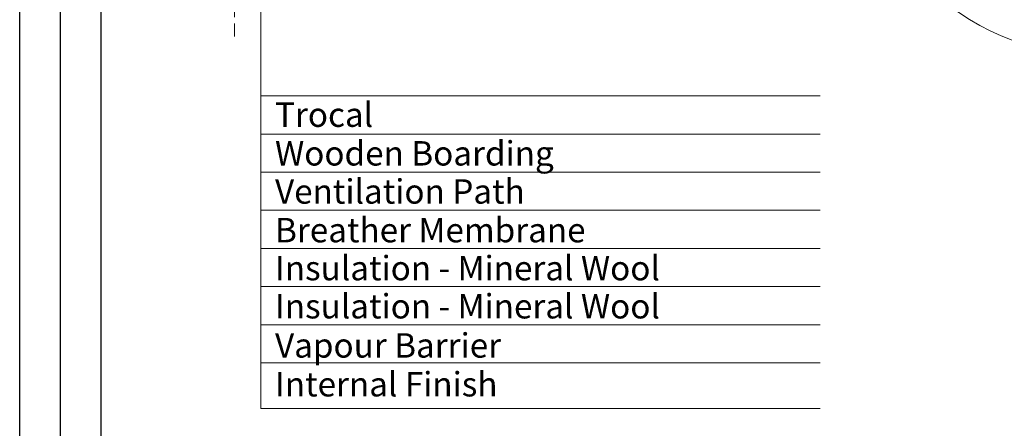
# Model space of a CAD drawing. Units: millimetres. Extents: x -23272466 to 44913, y -22484615 to 188.
# Drawn here: x -23272466 to -23271496, y -22483809 to -22483407 of the extents above; entities that cross this region are included whole.
import ezdxf

# ---------------------------------------------------------------- set-up
doc = ezdxf.new("R2010")
doc.units = ezdxf.units.MM
doc.linetypes.add('DASHED', pattern=[19.05, 12.7, -6.35])
doc.layers.get('0').update_dxf_attribs({"lineweight": 20})
doc.layers.add('arkusz', color=7, linetype='Continuous')
doc.layers.add('KEYLITE ROOF WINDOW BREAK LINES', color=7, linetype='DASHED', lineweight=18)
doc.layers.add('KEYLITE TEXT', color=250, linetype='Continuous', lineweight=18)
doc.styles.get("Standard").update_dxf_attribs({"font": 'arial.ttf'})

msp = doc.modelspace()

# ---------------------------------------------------------------- linework, layer by layer
msp.add_circle((-23271405.977, -22483202.11), 239.812)
at = {"layer": 'arkusz'}
msp.add_line((-23272385.55, -22481725.219), (-23272385.55, -22484335.219), dxfattribs=at)
for points in [[(-23272465.561, -22484615.223), (-23272465.561, -22481645.223), (-23268265.561, -22481645.223), (-23268265.561, -22484615.223), (-23272465.561, -22484615.223)], [(-23272425.55, -22484575.219), (-23272425.55, -22484575.219), (-23272425.55, -22484575.219), (-23268305.55, -22484575.219), (-23268305.55, -22481685.219), (-23272425.55, -22481685.219), (-23272425.55, -22484575.219)]]:
    msp.add_lwpolyline(points, dxfattribs=at)
at = {"layer": 'KEYLITE ROOF WINDOW BREAK LINES', "color": 7, "linetype": 'DASHED'}
msp.add_line((-23272253.917, -22483011.001), (-23272253.917, -22483427.425), dxfattribs=at)
at = {"layer": 'KEYLITE TEXT'}
for p, q in [((-23272228.304, -22483789.551), (-23272228.304, -22483131.038)), ((-23272228.304, -22483789.551), (-23272228.304, -22483131.038)), ((-23272228.304, -22483482.168), (-23271677.432, -22483482.168)), ((-23272228.304, -22483482.168), (-23271677.432, -22483482.168)), ((-23272228.304, -22483482.168), (-23271677.432, -22483482.168)), ((-23272228.304, -22483519.668), (-23271677.432, -22483519.668)), ((-23272228.304, -22483557.168), (-23271677.432, -22483557.168)), ((-23272228.304, -22483557.168), (-23271677.432, -22483557.168)), ((-23272228.304, -22483594.668), (-23271677.432, -22483594.668)), ((-23272228.304, -22483632.168), (-23271677.432, -22483632.168)), ((-23272228.304, -22483669.668), (-23271677.432, -22483669.668)), ((-23272228.304, -22483707.168), (-23271677.432, -22483707.168)), ((-23272228.304, -22483744.668), (-23271677.432, -22483744.668)), ((-23272228.304, -22483789.551), (-23271677.432, -22483789.551))]:
    msp.add_line(p, q, dxfattribs=at)

# ---------------------------------------------------------------- texts
at = {"layer": 'KEYLITE TEXT', "char_height": 24, "attachment_point": 1}
for s, insert, width in [('Trocal ', (-23272214.167, -22483488.661), 950.46342), ('Wooden Boarding', (-23272214.167, -22483526.672), 950.46342), ('Ventilation Path', (-23272214.167, -22483564.172), 950.46342), ('Breather Membrane', (-23272214.167, -22483602.183), 950.46342), ('Insulation - Mineral Wool ', (-23272214.167, -22483639.546), 950.46342), ('Insulation - Mineral Wool ', (-23272214.167, -22483677.046), 950.46342), ('Vapour Barrier', (-23272214.167, -22483715.569), 950.46342), ('Internal Finish', (-23272214.167, -22483753.748), 922.78746)]:
    msp.add_mtext(s, dxfattribs=dict(at, insert=insert, width=width))

doc.saveas('drawing.dxf')
